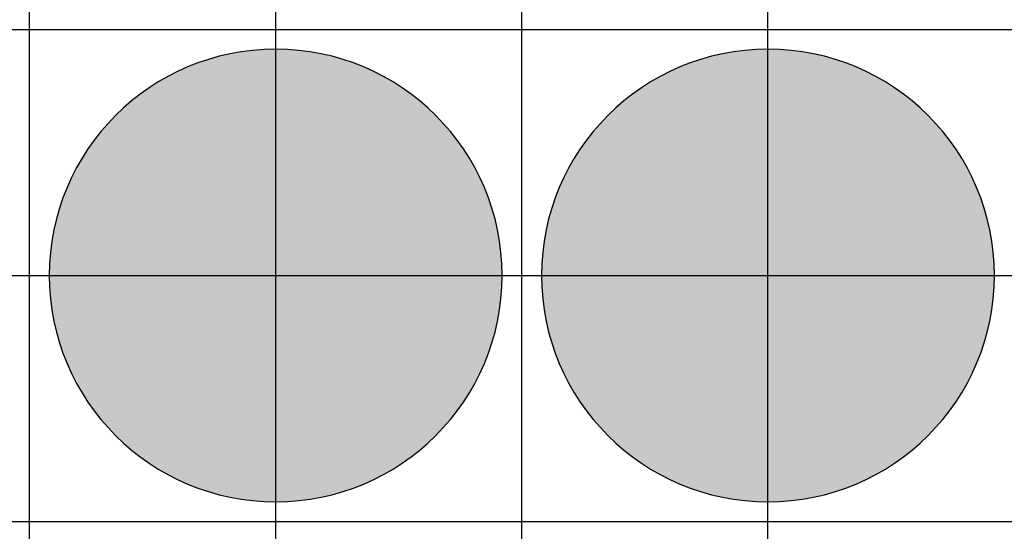
# Model space of a CAD drawing. Units: feet. Extents: x -8758 to 10263, y -1056 to 6564.
# Drawn here: x 3254 to 3354, y 1871 to 1923 of the extents above; entities that cross this region are included whole.
import ezdxf

# ---------------------------------------------------------------- set-up
doc = ezdxf.new("R2010")
doc.units = ezdxf.units.FT
doc.header["$MEASUREMENT"] = 0
doc.header["$XCLIPFRAME"] = 0
for name, color, linetype, true_color in [('Default$Step 3$100_100', 1, 'Continuous', 0xff0000), ('Default$Step 3$25_25', 7, 'Continuous', 0x000000), ('Default$Step 3$Reference Image', 7, 'Continuous', 0x000000), ('Default$Step 3$Symbols$CRV_Circle$Monoculture', 7, 'Continuous', 0xd85591)]:
    doc.layers.add(name, color=color, linetype=linetype, true_color=true_color)
picture_1 = doc.add_image_def('image1.png', size_in_pixel=(1924, 1554))

msp = doc.modelspace()

# ---------------------------------------------------------------- hatches: boundary and pattern name
at = {"layer": 'Default$Step 3$Symbols$CRV_Circle$Monoculture'}
for points in [[(3279.791, 1920.251), (3280.302, 1920.245), (3280.817, 1920.228), (3281.336, 1920.199), (3281.858, 1920.158), (3282.384, 1920.104), (3282.912, 1920.038), (3283.443, 1919.959), (3283.977, 1919.867), (3284.511, 1919.762), (3285.047, 1919.643), (3285.583, 1919.51), (3286.12, 1919.363), (3286.656, 1919.203), (3287.192, 1919.028), (3287.726, 1918.839), (3288.258, 1918.636), (3288.787, 1918.419), (3289.314, 1918.187), (3289.836, 1917.942), (3290.355, 1917.682), (3290.869, 1917.407), (3291.378, 1917.119), (3291.881, 1916.818), (3292.377, 1916.502), (3292.867, 1916.173), (3293.349, 1915.831), (3293.823, 1915.475), (3294.288, 1915.107), (3294.745, 1914.727), (3295.192, 1914.334), (3295.628, 1913.93), (3296.055, 1913.514), (3296.47, 1913.088), (3296.875, 1912.651), (3297.267, 1912.204), (3297.647, 1911.748), (3298.016, 1911.282), (3298.371, 1910.808), (3298.713, 1910.326), (3299.042, 1909.837), (3299.358, 1909.34), (3299.66, 1908.838), (3299.948, 1908.329), (3300.222, 1907.815), (3300.482, 1907.296), (3300.728, 1906.773), (3300.959, 1906.247), (3301.176, 1905.717), (3301.38, 1905.185), (3301.568, 1904.651), (3301.743, 1904.116), (3301.904, 1903.58), (3302.05, 1903.043), (3302.183, 1902.507), (3302.302, 1901.971), (3302.407, 1901.436), (3302.5, 1900.903), (3302.579, 1900.372), (3302.645, 1899.843), (3302.698, 1899.318), (3302.739, 1898.795), (3302.768, 1898.276), (3302.786, 1897.762), (3302.791, 1897.251), (3302.786, 1896.741), (3302.768, 1896.226), (3302.739, 1895.707), (3302.698, 1895.184), (3302.645, 1894.659), (3302.579, 1894.13), (3302.5, 1893.599), (3302.407, 1893.066), (3302.302, 1892.531), (3302.183, 1891.995), (3302.05, 1891.459), (3301.904, 1890.922), (3301.743, 1890.386), (3301.568, 1889.851), (3301.38, 1889.317), (3301.176, 1888.785), (3300.959, 1888.255), (3300.728, 1887.729), (3300.482, 1887.206), (3300.222, 1886.687), (3299.948, 1886.173), (3299.66, 1885.665), (3299.358, 1885.162), (3299.042, 1884.665), (3298.713, 1884.176), (3298.371, 1883.694), (3298.016, 1883.22), (3297.647, 1882.754), (3297.267, 1882.298), (3296.875, 1881.851), (3296.47, 1881.414), (3296.055, 1880.988), (3295.628, 1880.572), (3295.192, 1880.168), (3294.745, 1879.775), (3294.288, 1879.395), (3293.823, 1879.027), (3293.349, 1878.672), (3292.867, 1878.329), (3292.377, 1878), (3291.881, 1877.685), (3291.378, 1877.383), (3290.869, 1877.095), (3290.355, 1876.82), (3289.836, 1876.561), (3289.314, 1876.315), (3288.787, 1876.083), (3288.258, 1875.866), (3287.726, 1875.663), (3287.192, 1875.474), (3286.656, 1875.299), (3286.12, 1875.139), (3285.583, 1874.992), (3285.047, 1874.86), (3284.511, 1874.741), (3283.977, 1874.635), (3283.443, 1874.543), (3282.912, 1874.464), (3282.384, 1874.398), (3281.858, 1874.344), (3281.336, 1874.303), (3280.817, 1874.274), (3280.302, 1874.257), (3279.791, 1874.251), (3279.281, 1874.257), (3278.766, 1874.274), (3278.247, 1874.303), (3277.725, 1874.344), (3277.199, 1874.398), (3276.67, 1874.464), (3276.139, 1874.543), (3275.606, 1874.635), (3275.072, 1874.741), (3274.536, 1874.86), (3273.999, 1874.992), (3273.463, 1875.139), (3272.926, 1875.299), (3272.391, 1875.474), (3271.857, 1875.663), (3271.325, 1875.866), (3270.796, 1876.083), (3270.269, 1876.315), (3269.746, 1876.561), (3269.228, 1876.82), (3268.714, 1877.095), (3268.205, 1877.383), (3267.702, 1877.685), (3267.206, 1878), (3266.716, 1878.329), (3266.234, 1878.672), (3265.76, 1879.027), (3265.295, 1879.395), (3264.838, 1879.775), (3264.391, 1880.168), (3263.954, 1880.572), (3263.528, 1880.988), (3263.112, 1881.414), (3262.708, 1881.851), (3262.316, 1882.298), (3261.935, 1882.754), (3261.567, 1883.22), (3261.212, 1883.694), (3260.87, 1884.176), (3260.54, 1884.665), (3260.225, 1885.162), (3259.923, 1885.665), (3259.635, 1886.173), (3259.361, 1886.687), (3259.101, 1887.206), (3258.855, 1887.729), (3258.624, 1888.255), (3258.406, 1888.785), (3258.203, 1889.317), (3258.014, 1889.851), (3257.84, 1890.386), (3257.679, 1890.922), (3257.533, 1891.459), (3257.4, 1891.995), (3257.281, 1892.531), (3257.175, 1893.066), (3257.083, 1893.599), (3257.004, 1894.13), (3256.938, 1894.659), (3256.884, 1895.184), (3256.843, 1895.707), (3256.814, 1896.226), (3256.797, 1896.741), (3256.791, 1897.251), (3256.797, 1897.762), (3256.814, 1898.276), (3256.843, 1898.795), (3256.884, 1899.318), (3256.938, 1899.843), (3257.004, 1900.372), (3257.083, 1900.903), (3257.175, 1901.436), (3257.281, 1901.971), (3257.4, 1902.507), (3257.533, 1903.043), (3257.679, 1903.58), (3257.84, 1904.116), (3258.014, 1904.651), (3258.203, 1905.185), (3258.406, 1905.717), (3258.624, 1906.247), (3258.855, 1906.773), (3259.101, 1907.296), (3259.361, 1907.815), (3259.635, 1908.329), (3259.923, 1908.838), (3260.225, 1909.34), (3260.54, 1909.837), (3260.87, 1910.326), (3261.212, 1910.808), (3261.567, 1911.282), (3261.935, 1911.748), (3262.316, 1912.204), (3262.708, 1912.651), (3263.112, 1913.088), (3263.528, 1913.514), (3263.954, 1913.93), (3264.391, 1914.334), (3264.838, 1914.727), (3265.295, 1915.107), (3265.76, 1915.475), (3266.234, 1915.831), (3266.716, 1916.173), (3267.206, 1916.502), (3267.702, 1916.818), (3268.205, 1917.119), (3268.714, 1917.407), (3269.228, 1917.682), (3269.746, 1917.942), (3270.269, 1918.187), (3270.796, 1918.419), (3271.325, 1918.636), (3271.857, 1918.839), (3272.391, 1919.028), (3272.926, 1919.203), (3273.463, 1919.363), (3273.999, 1919.51), (3274.536, 1919.643), (3275.072, 1919.762), (3275.606, 1919.867), (3276.139, 1919.959), (3276.67, 1920.038), (3277.199, 1920.104), (3277.725, 1920.158), (3278.247, 1920.199), (3278.766, 1920.228), (3279.281, 1920.245)], [(3329.791, 1920.251), (3330.302, 1920.245), (3330.817, 1920.228), (3331.336, 1920.199), (3331.858, 1920.158), (3332.384, 1920.104), (3332.912, 1920.038), (3333.443, 1919.959), (3333.977, 1919.867), (3334.511, 1919.762), (3335.047, 1919.643), (3335.583, 1919.51), (3336.12, 1919.363), (3336.656, 1919.203), (3337.192, 1919.028), (3337.726, 1918.839), (3338.258, 1918.636), (3338.787, 1918.419), (3339.314, 1918.187), (3339.836, 1917.942), (3340.355, 1917.682), (3340.869, 1917.407), (3341.378, 1917.119), (3341.881, 1916.818), (3342.377, 1916.502), (3342.867, 1916.173), (3343.349, 1915.831), (3343.823, 1915.475), (3344.288, 1915.107), (3344.745, 1914.727), (3345.192, 1914.334), (3345.628, 1913.93), (3346.055, 1913.514), (3346.47, 1913.088), (3346.875, 1912.651), (3347.267, 1912.204), (3347.647, 1911.748), (3348.016, 1911.282), (3348.371, 1910.808), (3348.713, 1910.326), (3349.042, 1909.837), (3349.358, 1909.34), (3349.66, 1908.838), (3349.948, 1908.329), (3350.222, 1907.815), (3350.482, 1907.296), (3350.728, 1906.773), (3350.959, 1906.247), (3351.176, 1905.717), (3351.38, 1905.185), (3351.568, 1904.651), (3351.743, 1904.116), (3351.904, 1903.58), (3352.05, 1903.043), (3352.183, 1902.507), (3352.302, 1901.971), (3352.407, 1901.436), (3352.5, 1900.903), (3352.579, 1900.372), (3352.645, 1899.843), (3352.698, 1899.318), (3352.739, 1898.795), (3352.768, 1898.276), (3352.786, 1897.762), (3352.791, 1897.251), (3352.786, 1896.741), (3352.768, 1896.226), (3352.739, 1895.707), (3352.698, 1895.184), (3352.645, 1894.659), (3352.579, 1894.13), (3352.5, 1893.599), (3352.407, 1893.066), (3352.302, 1892.531), (3352.183, 1891.995), (3352.05, 1891.459), (3351.904, 1890.922), (3351.743, 1890.386), (3351.568, 1889.851), (3351.38, 1889.317), (3351.176, 1888.785), (3350.959, 1888.255), (3350.728, 1887.729), (3350.482, 1887.206), (3350.222, 1886.687), (3349.948, 1886.173), (3349.66, 1885.665), (3349.358, 1885.162), (3349.042, 1884.665), (3348.713, 1884.176), (3348.371, 1883.694), (3348.016, 1883.22), (3347.647, 1882.754), (3347.267, 1882.298), (3346.875, 1881.851), (3346.47, 1881.414), (3346.055, 1880.988), (3345.628, 1880.572), (3345.192, 1880.168), (3344.745, 1879.775), (3344.288, 1879.395), (3343.823, 1879.027), (3343.349, 1878.672), (3342.867, 1878.329), (3342.377, 1878), (3341.881, 1877.685), (3341.378, 1877.383), (3340.869, 1877.095), (3340.355, 1876.82), (3339.836, 1876.561), (3339.314, 1876.315), (3338.787, 1876.083), (3338.258, 1875.866), (3337.726, 1875.663), (3337.192, 1875.474), (3336.656, 1875.299), (3336.12, 1875.139), (3335.583, 1874.992), (3335.047, 1874.86), (3334.511, 1874.741), (3333.977, 1874.635), (3333.443, 1874.543), (3332.912, 1874.464), (3332.384, 1874.398), (3331.858, 1874.344), (3331.336, 1874.303), (3330.817, 1874.274), (3330.302, 1874.257), (3329.791, 1874.251), (3329.281, 1874.257), (3328.766, 1874.274), (3328.247, 1874.303), (3327.725, 1874.344), (3327.199, 1874.398), (3326.67, 1874.464), (3326.139, 1874.543), (3325.606, 1874.635), (3325.072, 1874.741), (3324.536, 1874.86), (3323.999, 1874.992), (3323.463, 1875.139), (3322.926, 1875.299), (3322.391, 1875.474), (3321.857, 1875.663), (3321.325, 1875.866), (3320.796, 1876.083), (3320.269, 1876.315), (3319.746, 1876.561), (3319.228, 1876.82), (3318.714, 1877.095), (3318.205, 1877.383), (3317.702, 1877.685), (3317.206, 1878), (3316.716, 1878.329), (3316.234, 1878.672), (3315.76, 1879.027), (3315.295, 1879.395), (3314.838, 1879.775), (3314.391, 1880.168), (3313.954, 1880.572), (3313.528, 1880.988), (3313.112, 1881.414), (3312.708, 1881.851), (3312.316, 1882.298), (3311.935, 1882.754), (3311.567, 1883.22), (3311.212, 1883.694), (3310.87, 1884.176), (3310.54, 1884.665), (3310.225, 1885.162), (3309.923, 1885.665), (3309.635, 1886.173), (3309.361, 1886.687), (3309.101, 1887.206), (3308.855, 1887.729), (3308.624, 1888.255), (3308.406, 1888.785), (3308.203, 1889.317), (3308.014, 1889.851), (3307.84, 1890.386), (3307.679, 1890.922), (3307.533, 1891.459), (3307.4, 1891.995), (3307.281, 1892.531), (3307.175, 1893.066), (3307.083, 1893.599), (3307.004, 1894.13), (3306.938, 1894.659), (3306.884, 1895.184), (3306.843, 1895.707), (3306.814, 1896.226), (3306.797, 1896.741), (3306.791, 1897.251), (3306.797, 1897.762), (3306.814, 1898.276), (3306.843, 1898.795), (3306.884, 1899.318), (3306.938, 1899.843), (3307.004, 1900.372), (3307.083, 1900.903), (3307.175, 1901.436), (3307.281, 1901.971), (3307.4, 1902.507), (3307.533, 1903.043), (3307.679, 1903.58), (3307.84, 1904.116), (3308.014, 1904.651), (3308.203, 1905.185), (3308.406, 1905.717), (3308.624, 1906.247), (3308.855, 1906.773), (3309.101, 1907.296), (3309.361, 1907.815), (3309.635, 1908.329), (3309.923, 1908.838), (3310.225, 1909.34), (3310.54, 1909.837), (3310.87, 1910.326), (3311.212, 1910.808), (3311.567, 1911.282), (3311.935, 1911.748), (3312.316, 1912.204), (3312.708, 1912.651), (3313.112, 1913.088), (3313.528, 1913.514), (3313.954, 1913.93), (3314.391, 1914.334), (3314.838, 1914.727), (3315.295, 1915.107), (3315.76, 1915.475), (3316.234, 1915.831), (3316.716, 1916.173), (3317.206, 1916.502), (3317.702, 1916.818), (3318.205, 1917.119), (3318.714, 1917.407), (3319.228, 1917.682), (3319.746, 1917.942), (3320.269, 1918.187), (3320.796, 1918.419), (3321.325, 1918.636), (3321.857, 1918.839), (3322.391, 1919.028), (3322.926, 1919.203), (3323.463, 1919.363), (3323.999, 1919.51), (3324.536, 1919.643), (3325.072, 1919.762), (3325.606, 1919.867), (3326.139, 1919.959), (3326.67, 1920.038), (3327.199, 1920.104), (3327.725, 1920.158), (3328.247, 1920.199), (3328.766, 1920.228), (3329.281, 1920.245)]]:
    msp.add_hatch(color=256, dxfattribs=at).paths.add_polyline_path(points, flags=0)

# ---------------------------------------------------------------- linework, layer by layer
at = {"layer": 'Default$Step 3$100_100'}
for points in [[(3254.791, -277.749), (3254.791, 472.251), (3254.791, 1222.251), (3254.791, 1972.251), (3254.791, 2722.251)], [(1954.791, 1922.251), (2704.791, 1922.251), (3454.791, 1922.251), (4204.791, 1922.251), (4954.791, 1922.251)]]:
    msp.add_lwpolyline(points, dxfattribs=at)
at = {"layer": 'Default$Step 3$25_25'}
for points in [[(3279.791, -277.749), (3279.791, 472.251), (3279.791, 1222.251), (3279.791, 1972.251), (3279.791, 2722.251)], [(3304.791, -277.749), (3304.791, 472.251), (3304.791, 1222.251), (3304.791, 1972.251), (3304.791, 2722.251)], [(3329.791, -277.749), (3329.791, 472.251), (3329.791, 1222.251), (3329.791, 1972.251), (3329.791, 2722.251)], [(1954.791, 1897.251), (2704.791, 1897.251), (3454.791, 1897.251), (4204.791, 1897.251), (4954.791, 1897.251)], [(1954.791, 1872.251), (2704.791, 1872.251), (3454.791, 1872.251), (4204.791, 1872.251), (4954.791, 1872.251)]]:
    msp.add_lwpolyline(points, dxfattribs=at)
at = {"layer": 'Default$Step 3$Symbols$CRV_Circle$Monoculture', "extrusion": (0, 0, -1)}
for centre in [(-3279.791, 1897.251, -2.932), (-3329.791, 1897.251, -2.932)]:
    msp.add_circle(centre, 23, dxfattribs=at)

# ---------------------------------------------------------------- referenced raster images: frames only (the image files are external)
at = {"layer": 'Default$Step 3$Reference Image'}
image = msp.add_image(picture_1, insert=(1611.543, -577.355), size_in_units=(4684.811, 3783.886), rotation=0, dxfattribs=at)
image.set_boundary_path([(-0.5, 1478.4189), (1923.5, 1478.4189), (1923.5, -0.5), (-0.5, -0.5), (-0.5, 1478.4189)])

doc.saveas('drawing.dxf')
